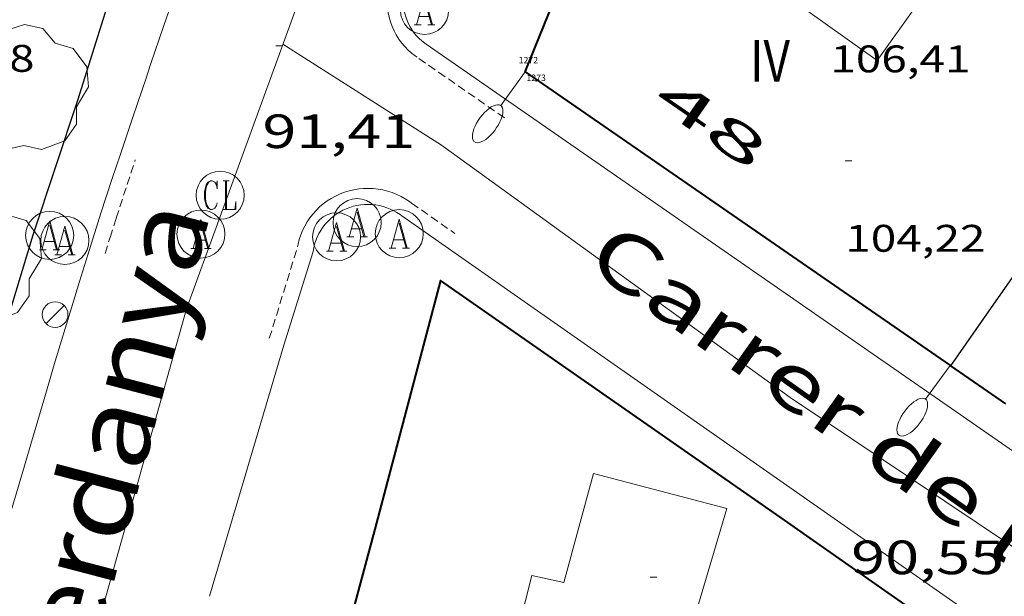
# Model space of a CAD drawing. Units: inches. Extents: x 451000 to 452009, y 4598998 to 4599501.
# Drawn here: x 451823 to 451854, y 4599204 to 4599222 of the extents above; entities that cross this region are included whole.
import ezdxf
from ezdxf.enums import TextEntityAlignment as Align

# ---------------------------------------------------------------- set-up
doc = ezdxf.new("R2010")
doc.units = ezdxf.units.IN
doc.header["$MEASUREMENT"] = 0
doc.linetypes.add('DGN Style 1', pattern=[6.270497440000001, 0.01043344, -6.260064000000001])
doc.linetypes.add('TRAZOS2', pattern=[0.375, 0.25, -0.125])
for name, color, linetype, lineweight in [('ARBRE', 7, 'Continuous', 0), ('COTA ALTIMETRICA', 7, 'Continuous', 0), ('COTA EDIFICI', 7, 'Continuous', 0), ('EIX VIA URBANA PAVIMENTADA', 7, 'Continuous', 0), ('FACANA EXTERIOR', 7, 'Continuous', 0), ('FANAL', 7, 'Continuous', 0), ('LINIA VOLUMETRICA', 7, 'Continuous', 0), ('MITGERES', 7, 'Continuous', 0), ('MUR CONTENCIO', 7, 'Continuous', 0), ('REBAIX DE VORERA VIANANTS', 7, 'Continuous', 0), ('REGISTRE AIGUA', 7, 'Continuous', 0), ('REGISTRE CLAVEGUERAM', 7, 'Continuous', 0), ('TEXT DE AVINGUDA-PASSEIG', 7, 'Continuous', 0), ('TEXT DE CARRER', 7, 'Continuous', 0), ('TEXT DE NUMERO DE PLANTES', 7, 'Continuous', 0), ('TEXT DE NUMERO DE POLICIA', 7, 'Continuous', 0), ('VORERA', 7, 'Continuous', 0)]:
    doc.layers.add(name, color=color, linetype=linetype, lineweight=lineweight)
for name, color, linetype in [('Identificador', 7, 'Continuous'), ('PLAQUES_CARRER', 7, 'Continuous'), ('Punt', 7, 'Continuous')]:
    doc.layers.add(name, color=color, linetype=linetype)
doc.styles.get("Standard").update_dxf_attribs({"font": 'txt.shx'})
doc.styles.add('Style-Arial', font='ARIAL.TTF')

# ---------------------------------------------------------------- blocks, each defined once
blk = doc.blocks.new('RAIGUC')
at = {"color": 0, "linetype": 'ByBlock', "lineweight": -2, "flags": 128}
for points in [[(0.002, 0.6), (-0.33, -0.6)], [(0.002, 0.6), (0.332, -0.6)], [(0.002, 0.43), (0.284, -0.6)], [(-0.236, -0.26), (0.19, -0.26)], [(-0.424, -0.6), (-0.14, -0.6)], [(0.142, -0.6), (0.426, -0.6)]]:
    blk.add_lwpolyline(points, dxfattribs=at)
at = {"color": 0, "linetype": 'ByBlock', "lineweight": -2}
blk.add_circle((0.0002215649485588074, -0.001705031752586365), 1, dxfattribs=at)
blk = doc.blocks.new('COTA')
at = {"color": 0, "linetype": 'ByBlock', "lineweight": -2}
blk.add_line((0, 0), (0.2, 0), dxfattribs=at)
blk = doc.blocks.new('FANAL')
at = {"color": 0, "linetype": 'ByBlock', "lineweight": -2}
blk.add_line((0.283, 0.283), (-0.283, -0.283), dxfattribs=at)
blk.add_circle((0.0002620689868927002, 0.0006722288131713868), 0.40000000060146, dxfattribs=at)
blk = doc.blocks.new('ARBRE')
at = {"color": 0, "linetype": 'ByBlock', "lineweight": -2, "flags": 128}
blk.add_lwpolyline([(-0.507, -1.872), (-1.415, -1.448), (-1.697, -0.9400000000000001), (-1.675, -0.342), (-1.951, 0.138), (-1.943, 0.686), (-1.511, 1.208), (-0.871, 1.406), (-0.543, 1.846), (-0.027, 2.012), (0.541, 1.882), (0.933, 1.428), (1.495, 1.262), (1.921, 0.6940000000000001), (1.969, 0.068), (1.593, -0.562), (1.593, -1.098), (1.229, -1.618), (0.505, -1.886), (-0.049, -1.762), (-0.507, -1.872)], dxfattribs=at)
blk = doc.blocks.new('RCLAVC')
at = {"color": 0, "linetype": 'ByBlock', "lineweight": -2, "flags": 128}
for points in [[(-0.158, 0.43), (-0.122, 0.26), (-0.122, 0.6), (-0.158, 0.43), (-0.228, 0.544), (-0.332, 0.6), (-0.402, 0.6), (-0.508, 0.544), (-0.578, 0.43), (-0.612, 0.316), (-0.648, 0.146), (-0.648, -0.146), (-0.612, -0.316), (-0.578, -0.43), (-0.508, -0.544), (-0.402, -0.6), (-0.332, -0.6), (-0.228, -0.544), (-0.158, -0.43), (-0.122, -0.316)], [(-0.402, 0.6), (-0.472, 0.544), (-0.542, 0.43), (-0.578, 0.316), (-0.612, 0.146), (-0.612, -0.146), (-0.578, -0.316), (-0.542, -0.43), (-0.472, -0.544), (-0.402, -0.6)], [(0.122, 0.6), (0.368, 0.6)], [(0.226, 0.6), (0.226, -0.6)], [(0.262, 0.6), (0.262, -0.6)], [(0.122, -0.6), (0.648, -0.6), (0.648, -0.26), (0.612, -0.6)]]:
    blk.add_lwpolyline(points, dxfattribs=at)
at = {"color": 0, "linetype": 'ByBlock', "lineweight": -2}
blk.add_circle((-0.001401012718677521, -0.0007607361078262329), 1, dxfattribs=at)
blk = doc.blocks.new('FANALP')
at = {"color": 0, "linetype": 'ByBlock', "lineweight": -2, "flags": 128}
for points in [[(1.3, 0), (0, 0)], [(2.7, 0), (2.692, 0.046), (2.668, 0.09), (2.63, 0.132), (2.576, 0.17), (2.51, 0.206), (2.432, 0.236), (2.344, 0.262), (2.248, 0.28), (2.146, 0.294), (2.04, 0.3), (1.936, 0.298), (1.83, 0.292), (1.73, 0.278), (1.636, 0.256), (1.55, 0.23), (1.474, 0.198), (1.41, 0.162), (1.36, 0.122), (1.326, 0.08), (1.304, 0.036), (1.3, -0.01), (1.312, -0.056), (1.34, -0.1), (1.382, -0.14), (1.438, -0.18), (1.508, -0.214), (1.588, -0.242), (1.678, -0.266), (1.776, -0.284), (1.878, -0.296), (1.982, -0.3), (2.088, -0.298), (2.192, -0.288), (2.292, -0.272), (2.384, -0.252), (2.468, -0.224), (2.54, -0.19), (2.602, -0.154), (2.648, -0.112), (2.68, -0.07), (2.698, -0.024), (2.7, 0)]]:
    blk.add_lwpolyline(points, dxfattribs=at)
blk = doc.blocks.new('BLOC_PLAQUES')
at = {"layer": 'Punt', "color": 2}
blk.add_point((0, 0), dxfattribs=at)
at = {"layer": 'Identificador', "color": 2}
blk.add_attdef('IDENTIFICADOR', text='', height=0.2, dxfattribs=at).set_placement((0, 0), align=Align.CENTER)

msp = doc.modelspace()

# ---------------------------------------------------------------- linework, layer by layer
at = {"layer": 'EIX VIA URBANA PAVIMENTADA', "color": 1, "linetype": 'Continuous', "lineweight": 20}
for points in [[(451816.4072938812, 4599133.231752614, 82.76212446615612), (451816.4072865031, 4599133.231793, 82.76212831420482), (451815.9873325684, 4599139.388805734, 83.38212927545281), (451815.6693720313, 4599144.65481631, 84.09413037933764), (451815.6674201029, 4599150.990826149, 84.67813128477121), (451815.9814724278, 4599157.822834359, 85.44613247547841), (451816.8975468932, 4599167.449842334, 86.27013375300803), (451818.5776304493, 4599178.118846127, 87.42213553906882), (451820.4686932164, 4599186.004844005, 88.02213646930882), (451824.1187946755, 4599198.630835886, 88.9341378832736), (451828.222912135, 4599213.272827447, 90.47814027709124), (451832.251002465, 4599224.354814066, 91.59014200113602), (451836.4550934928, 4599235.492799436, 92.01414265850562), (451844.4472582336, 4599255.571769927, 93.63814517635522), (451850.5073689604, 4599268.926744651, 94.77414693760961), (451855.4084559472, 4599279.389723686, 95.80614853762243), (451860.7915396445, 4599289.33169811, 96.65414983988998)], [(451831.2259794714, 4599221.533817469, 91.30714156237282), (451836.1779632481, 4599218.383775013, 91.27814151741121), (451847.0519202715, 4599210.497680279, 90.83814083523524), (451863.4778621384, 4599199.479538566, 89.74213913599682), (451876.5378152668, 4599190.633425756, 88.28613687861441), (451902.7477154947, 4599172.128198198, 84.39013083825601), (451906.0497037393, 4599169.904169696, 83.90613008786244)]]:
    msp.add_polyline3d(points, dxfattribs=at)
at = {"layer": 'FACANA EXTERIOR', "color": 1, "linetype": 'Continuous', "lineweight": 40, "extrusion": (3.879179613168731e-08, 0.005063477460726559, 0.999987180515832), "elevation": 23388.2329339527, "flags": 128}
msp.add_lwpolyline([(451825.5450416462, 4599171.934097356), (451822.2679601421, 4599161.861977486), (451818.9918786393, 4599151.789857607)], dxfattribs=at)
at = {"layer": 'FACANA EXTERIOR', "color": 1, "linetype": 'Continuous', "lineweight": 40}
for points in [[(451838.7829846547, 4599220.672758796, 91.59314200578721), (451840.2350141982, 4599224.269753356, 92.27714306626082), (451844.6081035759, 4599235.155737053, 92.59714356238884), (451844.6088191805, 4599235.157850269, 92.60608841817081)], [(451838.7829846547, 4599220.672758796, 91.56814196702722), (451852.0309356618, 4599211.508644069, 91.04314115306724), (451852.0439356136, 4599211.499643955, 91.04714115926883), (451852.0539672604, 4599211.492689177, 91.04650876511383)], [(451855.2578593637, 4599200.79360297, 90.65914055774388), (451846.8758909383, 4599206.667675677, 91.07214119802882), (451836.146931082, 4599214.150768684, 91.28614152981442), (451834.0898689984, 4599206.388772259, 90.58014043523201), (451831.465214417, 4599196.596655566, 89.47017432662484)], [(451852.0539672604, 4599211.492689177, 91.04650876511383), (451853.7689803827, 4599210.303698441, 90.93839448434647)]]:
    msp.add_polyline3d(points, dxfattribs=at)
at = {"layer": 'LINIA VOLUMETRICA', "color": 1, "linetype": 'Continuous', "lineweight": 20, "elevation": 106.8121656013248, "flags": 128}
msp.add_lwpolyline([(451846.1270184467, 4599223.625707651), (451847.4030339686, 4599225.410700737), (451851.0400198798, 4599222.81066911), (451849.7640043577, 4599221.025676024), (451846.1270184467, 4599223.625707651)], dxfattribs=at)
at = {"layer": 'LINIA VOLUMETRICA', "color": 1, "linetype": 'Continuous', "lineweight": 20}
msp.add_polyline3d([(451843.6618525247, 4599202.261693232, 111.2731725176592), (451845.0748909081, 4599207.031689906, 111.0281721378112), (451840.9198927746, 4599208.12672313, 110.9561720261824), (451839.9918655079, 4599204.722724894, 110.9961720881984), (451838.9908656025, 4599204.939732825, 111.0681721998272), (451838.4088472791, 4599202.643733682, 111.185172381224)], dxfattribs=at)
at = {"layer": 'MITGERES', "color": 1, "linetype": 'Continuous', "lineweight": 30, "elevation": 103.8411609950726}
msp.add_lwpolyline([(451854.5929670727, 4599215.124630238), (451853.3259513525, 4599213.31163704), (451852.0539672604, 4599211.492689177)], dxfattribs=at)
at = {"layer": 'MITGERES', "color": 1, "linetype": 'Continuous', "lineweight": 30, "elevation": 105.9941386286544, "flags": 128}
msp.add_lwpolyline([(451852.0539672604, 4599211.492689177), (451852.0539355779, 4599211.492643871)], dxfattribs=at)
at = {"layer": 'MUR CONTENCIO', "color": 1, "linetype": 'Continuous', "lineweight": 30}
msp.add_polyline3d([(451831.0900942118, 4599236.68384199, 96.53514966786403), (451831.0680937528, 4599236.62784207, 96.53414966631364), (451827.7630260164, 4599228.375854352, 93.46214490348481), (451826.1929916009, 4599224.16085973, 92.71014373758403), (451824.8219561812, 4599219.772863329, 92.30214310502083), (451823.4259221492, 4599215.57286741, 92.63014361355202), (451820.8198529092, 4599206.979873861, 91.78214229881283), (451818.2677816739, 4599198.112879478, 90.91014094686402), (451817.4517046857, 4599195.042900368, 90.71881041810013)], dxfattribs=at)
at = {"layer": 'REBAIX DE VORERA VIANANTS', "color": 1, "linetype": 'TRAZOS2', "lineweight": 0, "extrusion": (0.02510800749877651, -0.01742732467759655, 0.9995328290326553), "elevation": -68716.0474284326}
msp.add_lwpolyline([(4035919.147443096, 2250246.657535143), (4035919.147443095, 2250249.972014903)], dxfattribs=at)
at = {"layer": 'REBAIX DE VORERA VIANANTS', "color": 1, "linetype": 'TRAZOS2', "lineweight": 0, "extrusion": (0.2045717523265194, -0.1382046335232535, 0.9690458592980833), "elevation": -543114.4100295461}
msp.add_lwpolyline([(4063960.950498234, 2132175.700603179), (4063961.450186914, 2132175.854676175), (4063962.055865766, 2132176.0376518), (4063963.121489571, 2132176.352024153), (4063963.894971358, 2132176.576516347)], dxfattribs=at)
at = {"layer": 'REBAIX DE VORERA VIANANTS', "color": 1, "linetype": 'TRAZOS2', "lineweight": 0, "extrusion": (0.01457750515313561, -0.01020622501660889, 0.9998416521201849), "elevation": -40262.82827713711}
msp.add_lwpolyline([(451785.8925718766, 4599045.180023393), (451787.244505253, 4599044.23363708)], dxfattribs=at)
at = {"layer": 'REBAIX DE VORERA VIANANTS', "color": 1, "linetype": 'TRAZOS2', "lineweight": 0, "extrusion": (-0.02808367144113779, -0.09108454065088298, 0.9954470924427897), "elevation": -431516.0319212455}
msp.add_lwpolyline([(-923331.1049260736, 4507566.848764512), (-923331.1049260739, 4507569.8563449)], dxfattribs=at)
at = {"layer": 'REBAIX DE VORERA VIANANTS', "color": 1, "linetype": 'TRAZOS2', "lineweight": 0}
for points in [[(451834.6117203022, 4599223.616486528, 91.51664037651305), (451834.5867534056, 4599223.547989251, 91.51414188330563), (451834.5449998585, 4599223.405770254, 91.50914187555361), (451834.5138597568, 4599223.26045507, 91.50314186625121), (451834.4916340158, 4599223.112727052, 91.49814185849922), (451834.4809953581, 4599222.962471979, 91.49214184919681), (451834.4809942425, 4599222.815458324, 91.48714184144482), (451834.4901492275, 4599222.666344463, 91.48214183369281), (451834.5114644732, 4599222.515797359, 91.47614182439041), (451834.5425476616, 4599222.372032229, 91.47114181663842), (451834.5828124561, 4599222.229153044, 91.46614180888643), (451834.6339516424, 4599222.08884475, 91.46114180113442), (451834.6942624173, 4599221.952487167, 91.45614179338241), (451834.7644773261, 4599221.821156923, 91.4521417871808), (451834.8426929557, 4599221.694706169, 91.44714177942882), (451834.930919109, 4599221.573557845, 91.44314177322721), (451835.0270058857, 4599221.459041725, 91.43914176702563), (451835.1320020273, 4599221.351419038, 91.43614176237443), (451835.2414762613, 4599221.253534698, 91.43214175617281), (451835.3544081335, 4599221.164710497, 91.42914175152161), (451835.4124506125, 4599221.12433248, 91.42814174997123)], [(451831.6841691472, 4599215.210230288, 90.88390463188694), (451831.6985634037, 4599215.286124122, 90.88914091430563), (451831.7358464424, 4599215.432680419, 90.89914092980962), (451831.7841122418, 4599215.577474155, 90.91014094686402), (451831.8419326025, 4599215.717524869, 90.92214096546883), (451831.9077568679, 4599215.851702531, 90.93414098407361), (451831.983237621, 4599215.984442177, 90.94614100267842), (451832.0691860071, 4599216.110758228, 90.95814102128321), (451832.1607482818, 4599216.229024297, 90.97114104143841), (451832.2617487536, 4599216.342971825, 90.98414106159363), (451832.3715764534, 4599216.450182957, 90.99714108174881), (451832.4870411009, 4599216.547684932, 91.01014110190403), (451832.6080272621, 4599216.637779554, 91.02314112205923), (451832.7354366566, 4599216.718856933, 91.03614114221442), (451832.8684800864, 4599216.792481575, 91.04914116236964), (451833.0074784044, 4599216.856133716, 91.06114118097443), (451833.1470465168, 4599216.909422177, 91.0741412011296), (451833.2905990071, 4599216.954281108, 91.08614121973442), (451833.4391333036, 4599216.989459118, 91.09714123678884), (451833.590402623, 4599217.014023028, 91.10914125539364), (451833.7411053476, 4599217.028190521, 91.12014127244802), (451833.8921298429, 4599217.032061785, 91.13014128795203), (451834.0441858176, 4599217.025617583, 91.14014130345602), (451834.1951768909, 4599217.008839654, 91.14914131740962), (451834.3427188341, 4599216.982128298, 91.15714132981283), (451834.4917339881, 4599216.945845149, 91.16514134221603), (451834.6355120726, 4599216.89834583, 91.17214135306882), (451834.7756460641, 4599216.843564935, 91.17914136392162), (451834.9132446093, 4599216.777360597, 91.18414137167362), (451835.0451264489, 4599216.703095709, 91.18914137942564), (451835.1708295607, 4599216.620561987, 91.19314138562721), (451835.2377805782, 4599216.570652257, 91.19514138872803)]]:
    msp.add_polyline3d(points, dxfattribs=at)
at = {"layer": 'VORERA', "color": 1, "linetype": 'Continuous', "lineweight": 0, "extrusion": (0.5703769396683678, 0.8213475567396081, 0.007637914140869171), "elevation": 4035276.731469362, "flags": 128}
msp.add_lwpolyline([(2252205.90936395, -30732.14850531682), (2252219.934597354, -30731.22347690026), (2252241.453565606, -30730.56545668613)], dxfattribs=at)
at = {"layer": 'VORERA', "color": 1, "linetype": 'Continuous', "lineweight": 0, "extrusion": (-0.2693112235654949, -0.01313809397346962, 0.9629635794506459), "elevation": -182020.8795673474, "flags": 128}
msp.add_lwpolyline([(-4571725.388817294, 650403.6369561196), (-4571733.111250803, 650406.444495964), (-4571735.987677003, 650407.5311659436)], dxfattribs=at)
at = {"layer": 'VORERA', "color": 1, "linetype": 'Continuous', "lineweight": 0}
for points in [[(451822.5678508088, 4599206.345859614, 89.75413915460162), (451822.6038517978, 4599206.468859533, 89.76213916700482), (451823.1078656677, 4599208.193858383, 89.88413935615361), (451823.356872488, 4599209.041857808, 89.94713945382881), (451823.7948844042, 4599210.522856781, 90.06513963677601), (451824.1258933471, 4599211.633855992, 90.15613977786244), (451824.6279067436, 4599213.296854761, 90.29413999181763), (451824.8819134426, 4599214.127854123, 90.36214009724482), (451825.1389201462, 4599214.95885346, 90.42814019957122), (451825.3559257333, 4599215.650852887, 90.48114028174244), (451825.5489306153, 4599216.254852359, 90.52614035151042), (451825.8939391627, 4599217.310851378, 90.60414047244161), (451826.1559455706, 4599218.101850618, 90.66114056081442), (451826.5539551713, 4599219.285849433, 90.74714069414881), (451826.9549647691, 4599220.468848225, 90.83614083213442), (451827.098968217, 4599220.893847791, 90.87014088484801), (451827.3689746752, 4599221.689846977, 90.93914099182564), (451827.6059803237, 4599222.385846256, 91.00414109260161), (451827.8139852594, 4599222.993845622, 91.06414118562563), (451828.1819938955, 4599224.056844478, 91.17114135151843), (451828.4640003724, 4599224.852843571, 91.25214147710082), (451828.5110014316, 4599224.982843417, 91.26514149725601)], [(451835.1010003887, 4599223.498791113, 91.51914189105761), (451835.0619995163, 4599223.391791244, 91.51414188330563), (451835.0299986397, 4599223.282791318, 91.50914187555361), (451835.0059977526, 4599223.170791326, 91.50314186625121), (451834.9889968689, 4599223.057791281, 91.49814185849922), (451834.9809959991, 4599222.944791166, 91.49214184919681), (451834.9809951342, 4599222.830790989, 91.48714184144482), (451834.98799428, 4599222.716790759, 91.48214183369281), (451835.0039934474, 4599222.603790463, 91.47614182439041), (451835.0279926424, 4599222.492790108, 91.47114181663842), (451835.0589918559, 4599222.382789702, 91.46614180888643), (451835.0979911045, 4599222.275789241, 91.46114180113442), (451835.1439903866, 4599222.171788731, 91.45614179338241), (451835.197989704, 4599222.070788165, 91.4521417871808), (451835.257989061, 4599221.973787558, 91.44714177942882), (451835.3249884669, 4599221.881786907, 91.44314177322721), (451835.3979879199, 4599221.794786219, 91.43914176702563), (451835.4779874217, 4599221.712785485, 91.43614176237443), (451835.5629869769, 4599221.636784721, 91.43214175617281), (451835.6519865838, 4599221.566783938, 91.42914175152161), (451835.6979864123, 4599221.534783539, 91.42814174997123)], [(451832.1649318207, 4599215.06180031, 90.87914089880162), (451832.186932735, 4599215.177800324, 90.88914091430563), (451832.2159336449, 4599215.291800281, 90.89914092980962), (451832.2529345445, 4599215.402800172, 90.91014094686402), (451832.2979354413, 4599215.511799999, 90.92214096546883), (451832.3499363262, 4599215.617799768, 90.93414098407361), (451832.40793719, 4599215.719799487, 90.94614100267842), (451832.4739380283, 4599215.816799137, 90.95814102128321), (451832.5459388456, 4599215.909798735, 90.97114104143841), (451832.6239396342, 4599215.99779828, 90.98414106159363), (451832.7079403866, 4599216.079797769, 90.99714108174881), (451832.7979411028, 4599216.155797204, 91.01014110190403), (451832.8919417797, 4599216.225796599, 91.02314112205923), (451832.9909424112, 4599216.288795945, 91.03614114221442), (451833.0939430034, 4599216.345795251, 91.04914116236964), (451833.200943541, 4599216.394794517, 91.06114118097443), (451833.3109440302, 4599216.436793746, 91.0741412011296), (451833.4229444694, 4599216.471792951, 91.08614121973442), (451833.536944851, 4599216.498792128, 91.09714123678884), (451833.6539451767, 4599216.51779127, 91.10914125539364), (451833.7709454415, 4599216.528790399, 91.12014127244802), (451833.8879456457, 4599216.531789517, 91.13014128795203), (451834.0059457906, 4599216.526788613, 91.14014130345602), (451834.1229458734, 4599216.513787705, 91.14914131740962), (451834.2389458939, 4599216.492786792, 91.15714132981283), (451834.3539458597, 4599216.464785876, 91.16514134221603), (451834.4659457527, 4599216.42778497, 91.17214135306882), (451834.575945597, 4599216.384784067, 91.17914136392162), (451834.6819453744, 4599216.333783184, 91.18414137167362), (451834.7849450939, 4599216.275782314, 91.18914137942564), (451834.8839447542, 4599216.210781462, 91.19314138562721), (451834.9389445284, 4599216.16978098, 91.19514138872803)], [(451834.9389445284, 4599216.16978098, 91.19514138872803), (451847.0438989912, 4599207.694675994, 90.93214098097282), (451856.0708650256, 4599201.373597702, 90.46014024918404), (451864.2678343332, 4599195.653526638, 89.71713909723681), (451870.4808111041, 4599191.322472782, 89.05913807707361)]]:
    msp.add_polyline3d(points, dxfattribs=at)

# ---------------------------------------------------------------- block references
at = {"layer": 'ARBRE', "color": 3, "linetype": 'Continuous', "lineweight": 0, "xscale": 1.000001550400009, "yscale": 1.000001550399986, "zscale": 1.0000015504, "rotation": 359.9995652666707}
for p in [(451823.1909564068, 4599220.135876268, 90.53414036391364), (451821.7219134221, 4599214.770879097, 90.40614016546243)]:
    msp.add_blockref('ARBRE', p, dxfattribs=at)
at = {"layer": 'COTA ALTIMETRICA', "color": 7, "linetype": 'Continuous', "lineweight": 0, "xscale": 1.000001550400009, "yscale": 1.000001550399986, "zscale": 1.0000015504, "rotation": 359.9995652666707}
msp.add_blockref('COTA', (451831.0029787236, 4599221.48081908, 91.41314172671522), dxfattribs=at)
at = {"layer": 'COTA EDIFICI', "color": 7, "linetype": 'Continuous', "lineweight": 0, "xscale": 1.000001550400009, "yscale": 1.000001550399986, "zscale": 1.0000015504, "rotation": 359.9995652666707}
for p in [(451848.7709790388, 4599217.891678699, 104.220161582688), (451842.6868709608, 4599204.890704706, 111.060172187424)]:
    msp.add_blockref('COTA', p, dxfattribs=at)
at = {"layer": 'FANAL', "color": 7, "linetype": 'Continuous', "lineweight": 0, "yscale": 1.000001550399986, "zscale": 1.0000015504}
for name, p, xscale, rotation in [('FANALP', (451838.7829846547, 4599220.672758796, 91.56814196702722), 1.000001550399998, 234.2299845559955), ('FANAL', (451824.1199043853, 4599213.089858294, 90.34214006623681), 1.000001550400009, 359.9995652666707), ('FANALP', (451852.0439356136, 4599211.499643955, 91.04714115926883), 1.000001550400001, 233.7345252457033)]:
    msp.add_blockref(name, p, dxfattribs=dict(at, xscale=xscale, rotation=rotation))
at = {"layer": 'PLAQUES_CARRER', "xscale": 1.000001550400009, "yscale": 1.000001550399986, "zscale": 1.0000015504, "rotation": 359.9995652666707}
for p, values in [((451838.8831116714, 4599220.934856029), {'IDENTIFICADOR': '1272'}), ((451839.1276495205, 4599220.385033599), {'IDENTIFICADOR': '1273'})]:
    msp.add_blockref('BLOC_PLAQUES', p, dxfattribs=at).add_auto_attribs(values)
at = {"layer": 'REGISTRE AIGUA', "color": 5, "linetype": 'Continuous', "lineweight": 0, "xscale": 0.7500011627999923, "yscale": 0.7500011628000038, "zscale": 0.7500011628000001, "rotation": 359.9995652666702}
for p in [(451835.6439943183, 4599222.587785582, 91.45814179648322), (451833.5419407919, 4599215.96279126, 91.07314119957924), (451828.6689305282, 4599215.60582768, 90.830140822832), (451834.8549402098, 4599215.617780761, 91.15714132981283), (451823.9499228933, 4599215.563863421, 90.45114023523044), (451824.4239224293, 4599215.405859579, 90.44514022592804), (451832.8999364277, 4599215.518795443, 90.98314106004322)]:
    msp.add_blockref('RAIGUC', p, dxfattribs=at)
at = {"layer": 'REGISTRE CLAVEGUERAM', "color": 7, "linetype": 'Continuous', "lineweight": 0, "xscale": 0.7500011627999923, "yscale": 0.7500011628000038, "zscale": 0.7500011628000001, "rotation": 359.9995652666702}
msp.add_blockref('RCLAVC', (451829.2699406485, 4599216.816824997, 91.00014108640002), dxfattribs=at)

# ---------------------------------------------------------------- texts
at = {"layer": 'COTA ALTIMETRICA', "color": 7, "linetype": 'Continuous', "lineweight": 0, "style": 'Style-Arial', "width": 1.333331428571429}
for s, p in [('91,41', (451830.5869618261, 4599219.338818915, 91.41314172671522)), ('90,55', (451848.9538893496, 4599206.033658925, 90.54814038561922))]:
    msp.add_text(s, height=1.05000162792, rotation=359.99956526667, dxfattribs=at).set_placement(p, align=Align.TOP_LEFT)
at = {"layer": 'COTA EDIFICI', "color": 7, "linetype": 'Continuous', "lineweight": 0, "style": 'Style-Arial', "width": 1.25}
for s, p in [('101,08', (451819.1039605033, 4599221.51090941, 101.0841567206336)), ('106,41', (451848.3050056467, 4599221.49368782, 106.4121649811648)), ('104,22', (451848.7709638638, 4599215.891675598, 104.220161582688))]:
    msp.add_text(s, height=0.8400013023360002, rotation=359.99956526667, dxfattribs=at).set_placement(p, align=Align.TOP_LEFT)
at = {"layer": 'TEXT DE AVINGUDA-PASSEIG', "color": 7, "linetype": 'DGN Style 1', "lineweight": 0, "style": 'Style-Arial', "width": 1.118369366104053}
msp.add_text('Ronda de la Cerdanya', height=2.449995798467598, rotation=75.29895732614588, dxfattribs=at).set_placement((451822.9597281448, 4599198.146127115), align=Align.MIDDLE_CENTER)
at = {"layer": 'TEXT DE CARRER', "color": 7, "linetype": 'Continuous', "lineweight": 0, "style": 'Style-Arial', "width": 1.401139323360561}
msp.add_text('Carrer de la Granja', height=1.759994728691597, rotation=324.7011736125566, dxfattribs=at).set_placement((451853.0507382864, 4599206.90794557), align=Align.MIDDLE_CENTER)
at = {"layer": 'TEXT DE NUMERO DE PLANTES', "color": 7, "linetype": 'Continuous', "lineweight": 0, "style": 'Style-Arial', "width": 0.8076910650906692}
msp.add_text('IV', height=1.300004015523101, rotation=359.99956526667, dxfattribs=at).set_placement((451846.422723444, 4599221.012702356), align=Align.MIDDLE_CENTER)
at = {"layer": 'TEXT DE NUMERO DE POLICIA', "color": 7, "linetype": 'DGN Style 1', "lineweight": 20, "style": 'Style-Arial', "width": 2.250002678580995}
msp.add_text('48', height=1.119997736441799, rotation=325.3269069502077, dxfattribs=at).set_placement((451844.5987322574, 4599219.081355701), align=Align.MIDDLE_CENTER)

doc.saveas('drawing.dxf')
